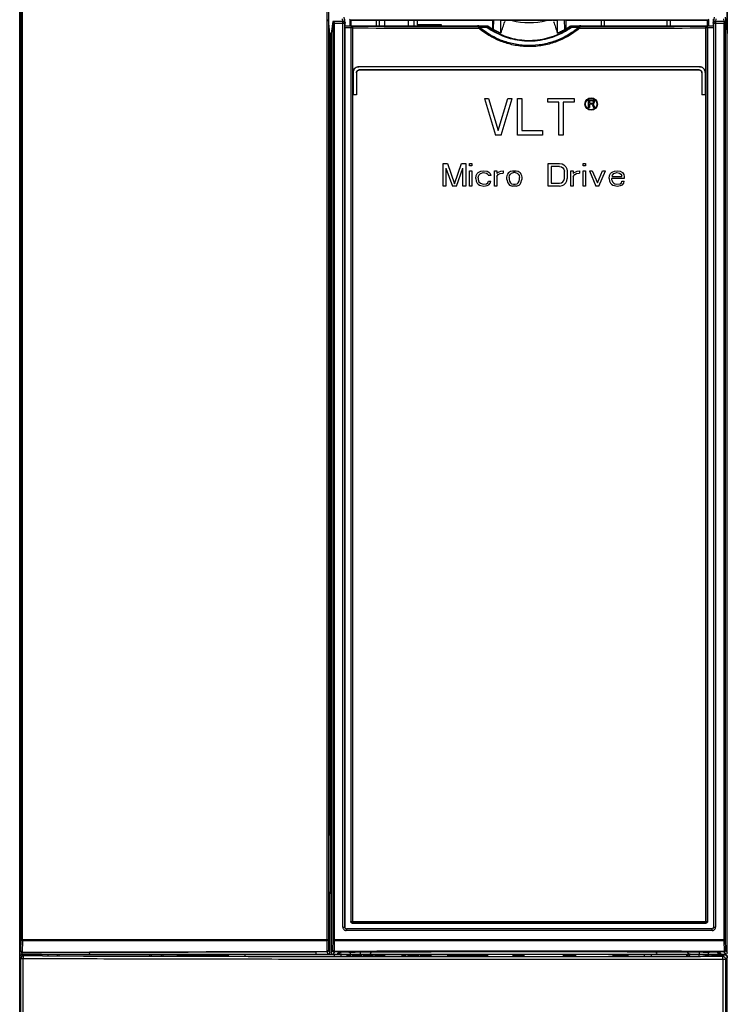
# Model space of a CAD drawing. Units: millimetres. Extents: x 0 to 841, y 0 to 594.
# Drawn here: x 139 to 202, y 87 to 174 of the extents above; entities that cross this region are included whole.
import ezdxf

# ---------------------------------------------------------------- set-up
doc = ezdxf.new("R2010")
doc.units = ezdxf.units.MM
doc.header["$LTSCALE"] = 46.255
doc.layers.get('0').update_dxf_attribs({"linetype": 'CONTINUOUS'})
for name, color, linetype in [('CHAMFERS', 7, 'CONTINUOUS'), ('COSMETICS', 7, 'CONTINUOUS'), ('DATUM_AXIS', 7, 'CONTINUOUS'), ('DRAFTS', 7, 'CONTINUOUS'), ('ROUNDS', 7, 'CONTINUOUS')]:
    doc.layers.add(name, color=color, linetype=linetype)

msp = doc.modelspace()

# ---------------------------------------------------------------- linework, layer by layer
at = {"color": 7, "linetype": 'CONTINUOUS'}
for p, q in [((170.831, 173.886), (170.831, 173.386)), ((171.331, 173.386), (171.331, 173.886)), ((173.431, 173.386), (173.431, 173.886)), ((173.931, 173.386), (173.931, 173.886)), ((181.986, 173.935), (181.929, 173.768)), ((190.706, 173.886), (190.706, 173.386)), ((196.256, 173.386), (196.256, 173.886)), ((166.584, 172.674), (166.481, 172.674)), ((158.981, 91.386), (158.981, 91.204)), ((167.981, 91.386), (167.981, 91.236)), ((168.284, 91.386), (168.284, 91.236)), ((168.458, 91.386), (168.458, 91.236)), ((168.588, 91.386), (168.588, 91.236)), ((168.609, 91.386), (168.609, 91.236)), ((168.653, 91.386), (168.653, 91.236)), ((168.718, 91.386), (168.718, 91.236)), ((168.804, 91.386), (168.804, 91.236)), ((168.891, 91.386), (168.891, 91.236)), ((168.978, 91.386), (168.978, 91.236)), ((169.043, 91.386), (169.043, 91.236)), ((169.086, 91.386), (169.086, 91.236)), ((169.108, 91.386), (169.108, 91.236)), ((169.238, 91.386), (169.238, 91.236)), ((169.411, 91.386), (169.411, 91.236)), ((169.931, 91.386), (169.931, 91.236)), ((170.039, 91.386), (170.039, 91.236)), ((170.126, 91.386), (170.126, 91.236)), ((170.213, 91.386), (170.213, 91.236)), ((170.256, 91.386), (170.256, 91.236)), ((170.278, 91.386), (170.278, 91.236)), ((170.451, 91.386), (170.451, 91.236)), ((170.473, 91.386), (170.473, 91.236)), ((170.516, 91.386), (170.516, 91.236)), ((170.603, 91.386), (170.603, 91.236)), ((170.689, 91.386), (170.689, 91.236)), ((170.798, 91.386), (170.798, 91.236)), ((170.993, 91.386), (170.993, 91.236)), ((171.101, 91.386), (171.101, 91.236)), ((171.188, 91.386), (171.188, 91.236)), ((171.274, 91.386), (171.274, 91.236)), ((171.296, 91.386), (171.296, 91.236)), ((172.831, 91.386), (172.831, 91.236)), ((173.172, 91.386), (173.172, 91.236)), ((173.367, 91.386), (173.367, 91.236)), ((173.952, 91.386), (173.952, 91.236)), ((174.074, 91.386), (174.074, 91.236)), ((174.172, 91.386), (174.172, 91.236)), ((174.245, 91.386), (174.245, 91.236)), ((174.269, 91.386), (174.269, 91.236)), ((174.464, 91.386), (174.464, 91.236)), ((175.049, 91.386), (175.049, 91.236)), ((175.171, 91.386), (175.171, 91.236)), ((175.269, 91.386), (175.269, 91.236)), ((175.342, 91.386), (175.342, 91.236)), ((175.366, 91.386), (175.366, 91.236)), ((175.39, 91.386), (175.39, 91.236)), ((176.856, 91.386), (176.856, 91.236)), ((177.056, 91.386), (177.056, 91.236)), ((177.156, 91.386), (177.156, 91.236)), ((177.356, 91.386), (177.356, 91.236)), ((177.556, 91.386), (177.556, 91.236)), ((177.686, 91.386), (177.686, 91.236)), ((177.708, 91.386), (177.708, 91.236)), ((177.751, 91.386), (177.751, 91.236)), ((177.816, 91.386), (177.816, 91.236)), ((177.903, 91.386), (177.903, 91.236)), ((177.989, 91.386), (177.989, 91.236)), ((178.076, 91.386), (178.076, 91.236)), ((178.141, 91.386), (178.141, 91.236)), ((178.184, 91.386), (178.184, 91.236)), ((178.206, 91.386), (178.206, 91.236)), ((178.336, 91.386), (178.336, 91.236)), ((178.509, 91.386), (178.509, 91.236)), ((179.029, 91.386), (179.029, 91.236)), ((179.138, 91.386), (179.138, 91.236)), ((179.224, 91.386), (179.224, 91.236)), ((179.311, 91.386), (179.311, 91.236)), ((179.354, 91.386), (179.354, 91.236)), ((179.376, 91.386), (179.376, 91.236)), ((179.549, 91.386), (179.549, 91.236)), ((179.571, 91.386), (179.571, 91.236)), ((179.614, 91.386), (179.614, 91.236)), ((179.701, 91.386), (179.701, 91.236)), ((179.788, 91.386), (179.788, 91.236)), ((179.896, 91.386), (179.896, 91.236)), ((180.091, 91.386), (180.091, 91.236)), ((180.199, 91.386), (180.199, 91.236)), ((180.286, 91.386), (180.286, 91.236)), ((180.373, 91.386), (180.373, 91.236)), ((180.394, 91.386), (180.394, 91.236)), ((182.641, 91.386), (182.641, 91.236)), ((182.804, 91.386), (182.804, 91.236)), ((182.831, 91.386), (182.831, 91.236)), ((182.885, 91.386), (182.885, 91.236)), ((182.966, 91.386), (182.966, 91.236)), ((183.074, 91.386), (183.074, 91.236)), ((183.183, 91.386), (183.183, 91.236)), ((183.291, 91.386), (183.291, 91.236)), ((183.372, 91.386), (183.372, 91.236)), ((183.426, 91.386), (183.426, 91.236)), ((183.454, 91.386), (183.454, 91.236)), ((183.616, 91.386), (183.616, 91.236)), ((187.091, 91.386), (187.091, 91.236)), ((187.254, 91.386), (187.254, 91.236)), ((187.633, 91.386), (187.633, 91.236)), ((188.012, 91.386), (188.012, 91.236)), ((188.174, 91.386), (188.174, 91.236)), ((191.481, 91.386), (191.481, 91.236)), ((191.644, 91.386), (191.644, 91.236)), ((191.806, 91.386), (191.806, 91.236)), ((192.023, 91.386), (192.023, 91.236)), ((192.239, 91.386), (192.239, 91.236)), ((192.456, 91.386), (192.456, 91.236)), ((192.619, 91.386), (192.619, 91.236)), ((192.781, 91.386), (192.781, 91.236)), ((197.981, 91.386), (197.981, 91.195)), ((139.081, 56.388), (139.081, 91.086)), ((168.284, 91.236), (167.981, 91.236)), ((168.588, 91.236), (168.458, 91.236)), ((169.086, 91.236), (168.609, 91.236)), ((169.238, 91.236), (169.108, 91.236)), ((170.278, 91.236), (169.411, 91.236)), ((171.296, 91.236), (170.451, 91.236)), ((173.172, 91.236), (172.831, 91.236)), ((174.269, 91.236), (173.367, 91.236)), ((175.39, 91.236), (174.464, 91.236)), ((177.686, 91.236), (176.856, 91.236)), ((178.184, 91.236), (177.708, 91.236)), ((180.394, 91.236), (178.206, 91.236)), ((182.804, 91.236), (182.641, 91.236)), ((183.426, 91.236), (182.831, 91.236)), ((183.616, 91.236), (183.454, 91.236)), ((188.174, 91.236), (187.091, 91.236)), ((192.781, 91.236), (191.481, 91.236)), ((201.581, 56.388), (201.581, 91.086))]:
    msp.add_line(p, q, dxfattribs=at)
at = {"color": 9, "linetype": 'CONTINUOUS'}
for p, q in [((139.428, 91.238), (139.331, 91.336)), ((201.331, 91.336), (201.179, 91.184)), ((139.178, 90.989), (139.081, 91.086)), ((139.178, 78.939), (139.178, 90.989)), ((139.401, 90.989), (139.178, 90.989)), ((139.401, 78.939), (139.401, 90.989)), ((201.19, 90.934), (201.19, 78.939)), ((201.429, 90.934), (201.19, 90.934)), ((201.581, 91.086), (201.429, 90.934)), ((201.429, 90.934), (201.429, 78.939))]:
    msp.add_line(p, q, dxfattribs=at)
at = {"color": 7, "linetype": 'CONTINUOUS'}
for centre, radius, start, end in [((40.53, 221.825), 149.342, 340.81841, 341.22837), ((184.081, 180.019), 6.337, 256.19286, 283.80518), ((330.15, 222.691), 152.005, 198.77523, 199.17801), ((139.331, 91.086), 0.25, 90, 180), ((201.331, 91.086), 0.25, 0, 90)]:
    msp.add_arc(centre, radius, start, end, dxfattribs=at)
at = {"color": 9, "linetype": 'CONTINUOUS'}
for centre, start, end in [((139.428, 90.988), 90.04706, 179.95294), ((201.179, 90.934), 0.04706, 89.95294)]:
    msp.add_arc(centre, 0.25, start, end, dxfattribs=at)
for points, knots in [([(139.401, 90.989), (139.401, 91), (139.401, 91.023), (139.402, 91.057), (139.403, 91.09), (139.405, 91.121), (139.407, 91.149), (139.41, 91.174), (139.413, 91.195), (139.416, 91.213), (139.42, 91.226), (139.423, 91.234), (139.426, 91.238), (139.428, 91.238)], [0, 0, 0, 0, 0.137858, 0.273041, 0.402922, 0.524982, 0.636867, 0.736436, 0.821817, 0.891472, 0.9443, 0.979912, 1, 1, 1, 1]), ([(201.19, 90.934), (199.604, 90.932), (196.432, 90.929), (191.673, 90.926), (186.914, 90.924), (182.154, 90.924), (177.394, 90.926), (172.635, 90.928), (167.878, 90.933), (163.123, 90.938), (158.371, 90.945), (153.622, 90.954), (148.877, 90.964), (144.137, 90.975), (140.979, 90.984), (139.401, 90.989)], [0, 0, 0, 0, 0.07699, 0.154007, 0.231041, 0.308081, 0.385117, 0.462138, 0.539134, 0.616095, 0.69301, 0.769868, 0.846659, 0.923373, 1, 1, 1, 1]), ([(201.179, 91.184), (199.595, 91.182), (196.425, 91.179), (191.669, 91.176), (186.912, 91.174), (182.155, 91.174), (177.398, 91.176), (172.642, 91.178), (167.888, 91.182), (163.136, 91.188), (158.386, 91.195), (153.64, 91.204), (148.899, 91.214), (144.162, 91.225), (141.005, 91.234), (139.428, 91.238)], [0, 0, 0, 0, 0.07699, 0.154007, 0.231041, 0.308081, 0.385117, 0.462138, 0.539134, 0.616095, 0.69301, 0.769868, 0.846659, 0.923373, 1, 1, 1, 1]), ([(201.19, 90.934), (201.19, 90.945), (201.19, 90.969), (201.189, 91.003), (201.189, 91.035), (201.188, 91.066), (201.187, 91.094), (201.186, 91.119), (201.185, 91.14), (201.184, 91.158), (201.183, 91.171), (201.181, 91.179), (201.18, 91.183), (201.179, 91.184)], [0, 0, 0, 0, 0.139655, 0.276567, 0.408046, 0.531508, 0.644531, 0.7449, 0.830651, 0.900118, 0.951977, 0.985315, 1, 1, 1, 1])]:
    msp.add_open_spline(points, degree=3, knots=knots, dxfattribs=at)
at = {"layer": 'CHAMFERS', "color": 7, "linetype": 'CONTINUOUS'}
for p, q in [((139.331, 91.336), (140.481, 91.336)), ((141.099, 91.243), (140.481, 91.336)), ((200.181, 91.336), (199.216, 91.191)), ((200.181, 91.336), (201.331, 91.336))]:
    msp.add_line(p, q, dxfattribs=at)
msp.add_arc((184.07, 15627.671), 15536.487, 269.8415313, 270.0558547, dxfattribs=at)
at = {"layer": 'COSMETICS', "color": 7, "linetype": 'CONTINUOUS'}
for p, q in [((180.131, 166.986), (181.106, 163.736)), ((180.131, 166.986), (180.497, 166.986)), ((180.497, 166.986), (181.35, 164.15)), ((181.35, 164.15), (182.203, 166.986)), ((181.594, 163.736), (182.569, 166.986)), ((182.203, 166.986), (182.569, 166.986)), ((183.056, 163.736), (183.056, 166.986)), ((183.056, 166.986), (183.422, 166.986)), ((183.422, 166.986), (183.422, 164.15)), ((185.737, 166.64), (185.737, 166.986)), ((185.737, 166.986), (188.053, 166.986)), ((188.053, 166.986), (188.053, 166.64)), ((186.712, 166.64), (185.737, 166.64)), ((186.712, 163.736), (186.712, 166.64)), ((187.078, 166.64), (187.078, 163.736)), ((188.053, 166.64), (187.078, 166.64)), ((189.331, 166.186), (189.331, 166.836)), ((189.331, 166.836), (189.656, 166.836)), ((189.412, 166.186), (189.331, 166.186)), ((189.412, 166.766), (189.412, 166.559)), ((189.67, 166.766), (189.412, 166.766)), ((189.412, 166.559), (189.67, 166.559)), ((189.412, 166.476), (189.412, 166.186)), ((189.643, 166.476), (189.412, 166.476)), ((189.643, 166.476), (189.751, 166.186)), ((189.656, 166.836), (189.724, 166.822)), ((189.67, 166.766), (189.71, 166.753)), ((189.67, 166.559), (189.71, 166.573)), ((189.71, 166.753), (189.737, 166.725)), ((189.71, 166.573), (189.737, 166.6)), ((189.724, 166.822), (189.778, 166.78)), ((189.724, 166.504), (189.778, 166.531)), ((189.724, 166.504), (189.846, 166.186)), ((189.737, 166.725), (189.751, 166.683)), ((189.737, 166.6), (189.751, 166.642)), ((189.751, 166.642), (189.751, 166.683)), ((189.846, 166.186), (189.751, 166.186)), ((189.778, 166.78), (189.819, 166.725)), ((189.778, 166.531), (189.819, 166.587)), ((189.819, 166.725), (189.832, 166.683)), ((189.819, 166.587), (189.832, 166.628)), ((189.832, 166.683), (189.832, 166.628)), ((181.594, 163.736), (181.106, 163.736)), ((185.25, 163.736), (183.056, 163.736)), ((183.422, 164.15), (185.25, 164.15)), ((185.25, 164.15), (185.25, 163.736)), ((187.078, 163.736), (186.712, 163.736)), ((176.481, 159.236), (176.481, 161.236)), ((176.481, 161.236), (176.856, 161.236)), ((176.856, 161.236), (177.481, 159.448)), ((177.481, 159.448), (178.106, 161.236)), ((178.106, 161.236), (178.481, 161.236)), ((178.481, 161.236), (178.481, 159.236)), ((178.814, 161.023), (178.814, 161.236)), ((178.814, 161.236), (179.023, 161.236)), ((179.023, 161.023), (178.814, 161.023)), ((179.023, 161.236), (179.023, 161.023)), ((185.773, 159.236), (185.773, 161.236)), ((185.773, 161.236), (186.773, 161.236)), ((186.023, 160.98), (186.023, 159.491)), ((186.773, 160.98), (186.023, 160.98)), ((186.773, 161.236), (186.981, 161.193)), ((186.773, 160.98), (186.939, 160.938)), ((186.939, 160.938), (187.064, 160.853)), ((186.981, 161.193), (187.148, 161.108)), ((187.148, 161.108), (187.314, 160.938)), ((187.314, 160.938), (187.398, 160.767)), ((188.856, 161.023), (188.856, 161.236)), ((188.856, 161.236), (189.064, 161.236)), ((189.064, 161.023), (188.856, 161.023)), ((189.064, 161.236), (189.064, 161.023)), ((176.731, 160.81), (177.314, 159.236)), ((176.731, 160.81), (176.731, 159.236)), ((177.648, 159.236), (178.231, 160.81)), ((178.231, 159.236), (178.231, 160.81)), ((178.814, 159.236), (178.814, 160.597)), ((178.814, 160.597), (179.023, 160.597)), ((179.023, 160.597), (179.023, 159.236)), ((179.356, 159.916), (179.398, 160.172)), ((179.398, 160.172), (179.481, 160.342)), ((179.481, 160.342), (179.564, 160.427)), ((179.564, 160.427), (179.689, 160.512)), ((179.564, 159.959), (179.606, 160.129)), ((179.606, 160.129), (179.648, 160.214)), ((179.648, 160.214), (179.773, 160.342)), ((179.689, 160.512), (179.814, 160.555)), ((179.773, 160.342), (179.856, 160.384)), ((179.814, 160.555), (180.064, 160.597)), ((179.856, 160.384), (180.023, 160.427)), ((180.023, 160.427), (180.314, 160.384)), ((180.064, 160.597), (180.356, 160.555)), ((180.314, 160.384), (180.439, 160.299)), ((180.356, 160.555), (180.523, 160.47)), ((180.439, 160.299), (180.481, 160.172)), ((180.689, 160.172), (180.481, 160.172)), ((180.523, 160.47), (180.648, 160.342)), ((180.648, 160.342), (180.689, 160.172)), ((181.023, 159.236), (181.023, 160.597)), ((181.023, 160.597), (181.231, 160.597)), ((181.231, 160.597), (181.231, 160.342)), ((181.231, 160.342), (181.314, 160.427)), ((181.231, 160.087), (181.356, 160.257)), ((181.231, 160.087), (181.231, 159.236)), ((181.314, 160.427), (181.439, 160.512)), ((181.356, 160.257), (181.523, 160.342)), ((181.439, 160.512), (181.564, 160.555)), ((181.523, 160.342), (181.773, 160.384)), ((181.564, 160.555), (181.773, 160.597)), ((181.773, 160.597), (181.773, 160.384)), ((182.106, 160.001), (182.148, 160.172)), ((182.148, 160.172), (182.189, 160.299)), ((182.189, 160.299), (182.273, 160.427)), ((182.273, 160.427), (182.356, 160.512)), ((182.314, 160.001), (182.356, 160.172)), ((182.356, 160.512), (182.439, 160.555)), ((182.356, 160.172), (182.439, 160.299)), ((182.439, 160.555), (182.606, 160.597)), ((182.439, 160.299), (182.523, 160.384)), ((182.523, 160.384), (182.689, 160.427)), ((182.606, 160.597), (182.939, 160.597)), ((182.856, 160.427), (182.689, 160.427)), ((182.856, 160.427), (183.023, 160.384)), ((182.939, 160.597), (183.106, 160.555)), ((183.023, 160.384), (183.106, 160.299)), ((183.106, 160.555), (183.189, 160.512)), ((183.106, 160.299), (183.189, 160.172)), ((183.189, 160.512), (183.273, 160.427)), ((183.189, 160.172), (183.231, 160.001)), ((183.273, 160.427), (183.356, 160.299)), ((183.356, 160.299), (183.398, 160.172)), ((183.398, 160.172), (183.439, 160.001)), ((187.064, 160.853), (187.148, 160.725)), ((187.148, 160.725), (187.189, 160.555)), ((187.189, 159.916), (187.189, 160.555)), ((187.398, 160.767), (187.439, 160.555)), ((187.439, 160.555), (187.439, 159.916)), ((187.773, 159.236), (187.773, 160.597)), ((187.773, 160.597), (187.981, 160.597)), ((187.981, 160.597), (187.981, 160.342)), ((187.981, 160.342), (188.064, 160.427)), ((187.981, 160.087), (188.106, 160.257)), ((187.981, 160.087), (187.981, 159.236)), ((188.064, 160.427), (188.189, 160.512)), ((188.106, 160.257), (188.273, 160.342)), ((188.189, 160.512), (188.314, 160.555)), ((188.273, 160.342), (188.523, 160.384)), ((188.314, 160.555), (188.523, 160.597)), ((188.523, 160.597), (188.523, 160.384)), ((188.856, 159.236), (188.856, 160.597)), ((188.856, 160.597), (189.064, 160.597)), ((189.064, 160.597), (189.064, 159.236)), ((189.398, 160.597), (189.981, 159.236)), ((189.398, 160.597), (189.648, 160.597)), ((189.648, 160.597), (190.106, 159.533)), ((190.106, 159.533), (190.564, 160.597)), ((190.231, 159.236), (190.814, 160.597)), ((190.564, 160.597), (190.814, 160.597)), ((191.148, 159.916), (191.189, 160.172)), ((191.189, 160.172), (191.273, 160.342)), ((191.273, 160.342), (191.356, 160.427)), ((191.356, 160.427), (191.481, 160.512)), ((191.398, 160.129), (191.439, 160.214)), ((191.398, 160.129), (191.398, 160.087)), ((191.398, 160.087), (192.273, 160.087)), ((191.439, 160.214), (191.564, 160.342)), ((191.481, 160.512), (191.606, 160.555)), ((191.564, 160.342), (191.648, 160.384)), ((191.606, 160.555), (191.856, 160.597)), ((191.648, 160.384), (191.814, 160.427)), ((191.814, 160.427), (192.064, 160.384)), ((191.856, 160.597), (192.106, 160.555)), ((192.064, 160.384), (192.189, 160.299)), ((192.106, 160.555), (192.314, 160.427)), ((192.189, 160.299), (192.273, 160.172)), ((192.273, 160.087), (192.273, 160.172)), ((192.314, 160.427), (192.439, 160.257)), ((192.439, 160.257), (192.481, 160.087)), ((192.481, 160.087), (192.481, 159.916)), ((176.731, 159.236), (176.481, 159.236)), ((177.648, 159.236), (177.314, 159.236)), ((178.481, 159.236), (178.231, 159.236)), ((179.023, 159.236), (178.814, 159.236)), ((179.356, 159.916), (179.398, 159.661)), ((179.398, 159.661), (179.481, 159.491)), ((179.481, 159.491), (179.564, 159.406)), ((179.564, 159.959), (179.564, 159.831)), ((179.564, 159.831), (179.648, 159.619)), ((179.564, 159.406), (179.689, 159.321)), ((179.648, 159.619), (179.773, 159.491)), ((179.689, 159.321), (179.814, 159.278)), ((179.773, 159.491), (180.023, 159.406)), ((179.814, 159.278), (180.064, 159.236)), ((180.023, 159.406), (180.314, 159.448)), ((180.064, 159.236), (180.356, 159.278)), ((180.314, 159.448), (180.439, 159.533)), ((180.356, 159.278), (180.523, 159.363)), ((180.439, 159.533), (180.481, 159.661)), ((180.481, 159.661), (180.689, 159.661)), ((180.523, 159.363), (180.648, 159.491)), ((180.648, 159.491), (180.689, 159.661)), ((181.231, 159.236), (181.023, 159.236)), ((182.106, 159.831), (182.106, 160.001)), ((182.106, 159.831), (182.189, 159.533)), ((182.189, 159.533), (182.273, 159.406)), ((182.273, 159.406), (182.356, 159.321)), ((182.314, 160.001), (182.314, 159.831)), ((182.314, 159.831), (182.356, 159.661)), ((182.356, 159.661), (182.439, 159.533)), ((182.356, 159.321), (182.439, 159.278)), ((182.439, 159.533), (182.523, 159.448)), ((182.439, 159.278), (182.606, 159.236)), ((182.523, 159.448), (182.689, 159.406)), ((182.939, 159.236), (182.606, 159.236)), ((182.689, 159.406), (182.856, 159.406)), ((182.856, 159.406), (183.023, 159.448)), ((182.939, 159.236), (183.106, 159.278)), ((183.023, 159.448), (183.106, 159.533)), ((183.106, 159.533), (183.189, 159.661)), ((183.106, 159.278), (183.189, 159.321)), ((183.189, 159.661), (183.231, 159.831)), ((183.189, 159.321), (183.273, 159.406)), ((183.231, 159.831), (183.231, 160.001)), ((183.273, 159.406), (183.356, 159.533)), ((183.356, 159.533), (183.439, 159.831)), ((183.439, 160.001), (183.439, 159.831)), ((186.773, 159.236), (185.773, 159.236)), ((186.023, 159.491), (186.773, 159.491)), ((186.773, 159.491), (186.939, 159.533)), ((186.773, 159.236), (186.981, 159.278)), ((186.939, 159.533), (187.064, 159.619)), ((186.981, 159.278), (187.148, 159.363)), ((187.064, 159.619), (187.148, 159.746)), ((187.148, 159.746), (187.189, 159.916)), ((187.148, 159.363), (187.314, 159.533)), ((187.314, 159.533), (187.398, 159.704)), ((187.398, 159.704), (187.439, 159.916)), ((187.981, 159.236), (187.773, 159.236)), ((189.064, 159.236), (188.856, 159.236)), ((190.231, 159.236), (189.981, 159.236)), ((191.148, 159.916), (191.189, 159.661)), ((191.189, 159.661), (191.273, 159.491)), ((191.273, 159.491), (191.356, 159.406)), ((191.356, 159.916), (191.356, 159.831)), ((192.481, 159.916), (191.356, 159.916)), ((191.356, 159.831), (191.398, 159.704)), ((191.356, 159.406), (191.481, 159.321)), ((191.398, 159.704), (191.439, 159.619)), ((191.439, 159.619), (191.564, 159.491)), ((191.481, 159.321), (191.606, 159.278)), ((191.564, 159.491), (191.648, 159.448)), ((191.606, 159.278), (191.856, 159.236)), ((191.648, 159.448), (191.814, 159.406)), ((191.814, 159.406), (192.106, 159.448)), ((191.856, 159.236), (192.148, 159.278)), ((192.106, 159.448), (192.231, 159.533)), ((192.148, 159.278), (192.314, 159.363)), ((192.231, 159.533), (192.273, 159.661)), ((192.273, 159.661), (192.481, 159.661)), ((192.314, 159.363), (192.439, 159.491)), ((192.439, 159.491), (192.481, 159.661))]:
    msp.add_line(p, q, dxfattribs=at)
for radius in [0.55, 0.5]:
    msp.add_circle((189.556, 166.486), radius, dxfattribs=at)
at = {"layer": 'DATUM_AXIS', "color": 7, "linetype": 'CONTINUOUS'}
for p, q in [((152.981, 91.386), (152.981, 91.236)), ((157.481, 91.386), (157.481, 91.236)), ((157.481, 91.236), (152.981, 91.236))]:
    msp.add_line(p, q, dxfattribs=at)
at = {"layer": 'DRAFTS', "color": 7, "linetype": 'CONTINUOUS'}
for p, q in [((166.744, 173.786), (166.584, 172.707)), ((168.244, 173.936), (168.244, 173.386)), ((168.281, 173.936), (168.331, 173.886)), ((168.331, 173.886), (168.331, 173.386)), ((168.331, 173.886), (180.831, 173.886)), ((170.581, 173.886), (170.581, 173.386)), ((174.181, 173.886), (174.181, 173.486)), ((176.331, 173.486), (174.181, 173.486)), ((176.316, 173.471), (174.181, 173.471)), ((176.331, 173.486), (176.316, 173.471)), ((176.316, 173.386), (176.316, 173.471)), ((176.331, 173.386), (176.331, 173.486)), ((180.831, 173.886), (180.881, 173.936)), ((180.831, 173.886), (180.831, 173.143)), ((180.93, 173.085), (180.951, 173.936)), ((181.581, 172.757), (181.581, 173.936)), ((181.581, 173.886), (181.968, 173.886)), ((182.017, 173.886), (186.146, 173.886)), ((186.194, 173.886), (186.581, 173.886)), ((186.581, 172.757), (186.581, 173.936)), ((187.232, 173.085), (187.211, 173.936)), ((187.331, 173.886), (187.281, 173.936)), ((187.331, 173.886), (187.331, 173.143)), ((187.331, 173.886), (199.831, 173.886)), ((190.431, 173.886), (190.431, 173.386)), ((196.531, 173.886), (196.531, 173.386)), ((199.881, 173.936), (199.831, 173.886)), ((199.831, 173.386), (199.831, 173.886)), ((199.918, 173.936), (199.918, 173.386)), ((201.418, 173.786), (201.578, 172.707)), ((166.481, 172.674), (166.481, 101.886)), ((168.531, 167.286), (168.542, 167.296)), ((168.831, 167.286), (168.531, 167.286)), ((168.821, 167.296), (168.542, 167.296)), ((168.831, 167.286), (168.821, 167.296)), ((199.331, 167.286), (199.342, 167.296)), ((199.631, 167.286), (199.331, 167.286)), ((199.62, 167.296), (199.342, 167.296)), ((199.631, 167.286), (199.62, 167.296)), ((166.526, 96.981), (166.528, 101.886)), ((166.481, 96.754), (166.526, 96.981)), ((166.581, 96.754), (166.481, 96.754)), ((166.581, 96.981), (166.526, 96.981)), ((139.331, 91.386), (165.231, 91.386)), ((141.581, 91.386), (141.581, 91.242)), ((145.234, 91.532), (145.231, 91.386)), ((165.228, 91.581), (165.231, 91.386)), ((199.081, 91.191), (199.081, 91.386))]:
    msp.add_line(p, q, dxfattribs=at)
for points, knots in [([(166.584, 172.707), (166.583, 172.698), (166.583, 172.671), (166.581, 172.622), (166.581, 172.582), (166.581, 172.56)], [0, 0, 0, 0, 0.185831, 0.544558, 1, 1, 1, 1]), ([(201.581, 172.56), (201.581, 172.582), (201.581, 172.622), (201.58, 172.671), (201.579, 172.698), (201.578, 172.707)], [0, 0, 0, 0, 0.455442, 0.814169, 1, 1, 1, 1]), ([(165.228, 91.581), (163.004, 91.578), (158.558, 91.569), (151.893, 91.553), (147.453, 91.539), (145.234, 91.532)], [0, 0, 0, 0, 0.333704, 0.667066, 1, 1, 1, 1])]:
    msp.add_open_spline(points, degree=3, knots=knots, dxfattribs=at)
at = {"layer": 'ROUNDS', "color": 7, "linetype": 'CONTINUOUS'}
for p, q in [((139.081, 91.533), (139.081, 228.988)), ((139.082, 216.238), (139.082, 91.534)), ((201.58, 216.238), (201.58, 172.915)), ((201.581, 91.535), (201.581, 216.238)), ((166.481, 172.674), (166.354, 173.96)), ((167.787, 173.739), (167.787, 173.973)), ((200.375, 173.739), (200.375, 173.973)), ((166.744, 173.786), (166.76, 173.765)), ((167.682, 173.786), (166.744, 173.786)), ((166.76, 173.763), (166.76, 173.765)), ((167.799, 173.219), (167.799, 93.786)), ((167.831, 173.386), (167.807, 173.369)), ((167.831, 173.386), (167.831, 173.636)), ((167.831, 173.386), (179.511, 173.386)), ((168.206, 173.936), (199.957, 173.936)), ((168.331, 173.212), (168.331, 94.284)), ((180.384, 173.359), (179.763, 173.36)), ((180.443, 173.359), (180.384, 173.359)), ((188.399, 173.36), (187.719, 173.359)), ((188.651, 173.386), (200.331, 173.386)), ((199.831, 173.212), (199.831, 94.284)), ((200.331, 173.636), (200.331, 173.386)), ((200.331, 173.386), (200.355, 173.369)), ((200.363, 173.219), (200.363, 93.786)), ((201.418, 173.786), (200.48, 173.786)), ((201.418, 173.786), (201.402, 173.765)), ((201.402, 173.763), (201.402, 173.765)), ((166.581, 172.56), (166.581, 91.535)), ((199.132, 169.786), (169.03, 169.786)), ((199.121, 169.775), (169.041, 169.775)), ((168.531, 169.289), (168.531, 167.286)), ((168.542, 169.279), (168.542, 167.296)), ((168.821, 169.245), (168.821, 167.296)), ((168.831, 169.234), (168.831, 167.286)), ((199.092, 169.496), (169.07, 169.496)), ((199.081, 169.486), (169.081, 169.486)), ((199.331, 169.234), (199.331, 167.286)), ((199.342, 169.245), (199.342, 167.296)), ((199.62, 169.279), (199.62, 167.296)), ((199.631, 169.289), (199.631, 167.286)), ((166.581, 101.886), (166.481, 101.886)), ((166.481, 91.533), (166.481, 96.754)), ((199.681, 94.136), (168.481, 94.136)), ((200.213, 93.636), (167.949, 93.636)), ((139.081, 91.086), (139.081, 91.466)), ((139.229, 91.386), (139.331, 91.386)), ((140.581, 91.386), (140.58, 91.321)), ((142.573, 91.239), (142.581, 91.386)), ((150.584, 91.219), (150.581, 91.386)), ((151.731, 91.386), (151.728, 91.217)), ((165.231, 91.386), (166.325, 91.386)), ((166.334, 91.386), (201.431, 91.386)), ((166.888, 91.193), (166.881, 91.386)), ((167.164, 91.386), (167.256, 91.571)), ((168.161, 91.582), (167.476, 91.579)), ((194.874, 91.187), (194.881, 91.386)), ((198.081, 91.386), (198.091, 91.19)), ((200.686, 91.579), (200.001, 91.582)), ((200.081, 91.386), (200.082, 91.321)), ((200.906, 91.571), (200.999, 91.386)), ((201.581, 91.268), (201.581, 91.086))]:
    msp.add_line(p, q, dxfattribs=at)
at = {"layer": 'ROUNDS', "color": 9, "linetype": 'CONTINUOUS'}
for p, q in [((139.211, 92.697), (139.211, 216.238)), ((139.342, 92.697), (139.342, 216.238)), ((166.196, 216.168), (166.196, 92.697)), ((166.35, 216.168), (166.35, 92.697)), ((167.575, 174.013), (167.597, 173.786)), ((167.722, 174.158), (167.762, 173.758)), ((168.264, 173.994), (168.206, 173.936)), ((199.957, 173.936), (199.898, 173.994)), ((200.4, 173.761), (200.44, 174.158)), ((200.565, 173.786), (200.587, 174.013)), ((201.249, 174.008), (201.282, 173.786)), ((201.397, 174.153), (201.58, 172.915)), ((166.76, 173.765), (167.645, 173.761)), ((166.76, 92.698), (166.76, 173.763)), ((166.892, 92.698), (166.892, 173.614)), ((166.892, 173.614), (167.627, 173.611)), ((167.627, 93.781), (167.627, 173.611)), ((167.794, 173.611), (167.627, 173.611)), ((167.681, 173.786), (167.645, 173.761)), ((167.831, 173.636), (167.794, 173.611)), ((167.794, 93.781), (167.794, 173.611)), ((168.331, 173.217), (167.799, 173.219)), ((168.474, 173.367), (167.807, 173.369)), ((168.331, 173.212), (168.338, 173.208)), ((168.338, 173.208), (168.338, 94.291)), ((168.471, 173.208), (168.338, 173.208)), ((168.471, 173.208), (168.471, 94.291)), ((168.474, 173.367), (168.487, 173.358)), ((199.688, 173.367), (199.675, 173.358)), ((200.355, 173.369), (199.688, 173.367)), ((199.691, 94.291), (199.691, 173.208)), ((199.824, 173.208), (199.691, 173.208)), ((199.831, 173.212), (199.824, 173.208)), ((199.824, 94.291), (199.824, 173.208)), ((200.363, 173.219), (199.831, 173.217)), ((200.368, 173.611), (200.331, 173.636)), ((200.368, 173.611), (200.368, 93.781)), ((200.535, 173.611), (200.368, 173.611)), ((200.518, 173.761), (200.481, 173.786)), ((200.518, 173.761), (201.402, 173.765)), ((200.535, 173.611), (201.27, 173.614)), ((200.535, 173.611), (200.535, 93.781)), ((201.27, 173.614), (201.27, 92.698)), ((201.402, 173.763), (201.402, 92.698)), ((169.041, 169.775), (169.03, 169.786)), ((199.121, 169.775), (199.132, 169.786)), ((168.542, 169.279), (168.531, 169.289)), ((168.831, 169.234), (168.821, 169.245)), ((169.081, 169.486), (169.07, 169.496)), ((199.081, 169.486), (199.092, 169.496)), ((199.331, 169.234), (199.342, 169.245)), ((199.62, 169.279), (199.631, 169.289)), ((168.331, 94.284), (168.338, 94.291)), ((168.338, 94.291), (199.824, 94.291)), ((168.481, 94.136), (168.487, 94.141)), ((168.487, 94.141), (199.676, 94.141)), ((199.681, 94.136), (199.676, 94.141)), ((199.831, 94.284), (199.824, 94.291)), ((167.627, 93.781), (167.794, 93.781)), ((167.794, 93.781), (167.799, 93.786)), ((200.235, 93.48), (167.927, 93.48)), ((167.943, 93.63), (167.949, 93.636)), ((200.219, 93.63), (167.943, 93.63)), ((200.219, 93.63), (200.213, 93.636)), ((200.368, 93.781), (200.363, 93.786)), ((200.368, 93.781), (200.535, 93.781)), ((139.184, 91.67), (139.211, 92.697)), ((139.211, 92.697), (166.35, 92.697)), ((139.32, 91.566), (139.347, 92.592)), ((139.347, 92.592), (166.198, 92.592)), ((166.198, 92.592), (166.214, 91.64)), ((166.35, 92.697), (166.367, 91.745)), ((166.735, 91.741), (166.76, 92.698)), ((166.76, 92.698), (201.402, 92.698)), ((166.872, 91.635), (166.897, 92.591)), ((166.897, 92.591), (201.265, 92.591)), ((201.265, 92.591), (201.29, 91.635)), ((201.402, 92.698), (201.427, 91.741)), ((139.082, 91.534), (139.184, 91.67)), ((139.229, 91.386), (139.331, 91.523)), ((139.229, 91.313), (139.229, 91.386)), ((139.32, 91.566), (145.233, 91.588)), ((140.436, 91.386), (140.435, 91.336)), ((142.431, 91.239), (142.439, 91.386)), ((150.731, 91.219), (150.729, 91.386)), ((151.584, 91.386), (151.581, 91.217)), ((165.228, 91.639), (166.214, 91.64)), ((166.219, 91.597), (166.325, 91.386)), ((166.367, 91.745), (166.472, 91.533)), ((166.472, 91.533), (166.481, 91.533)), ((166.735, 91.741), (166.581, 91.535)), ((166.885, 91.591), (166.731, 91.386)), ((168.714, 91.643), (166.872, 91.635)), ((167.487, 91.192), (167.481, 91.386)), ((168.284, 91.581), (168.284, 91.386)), ((169.139, 91.568), (169.139, 91.386)), ((194.274, 91.187), (194.281, 91.386)), ((198.223, 91.386), (198.233, 91.19)), ((199.084, 91.568), (199.084, 91.386)), ((201.29, 91.635), (199.448, 91.643)), ((199.879, 91.581), (199.879, 91.386)), ((200.226, 91.386), (200.227, 91.336)), ((201.277, 91.591), (201.431, 91.386)), ((201.427, 91.741), (201.581, 91.535)), ((201.434, 91.386), (201.434, 91.313))]:
    msp.add_line(p, q, dxfattribs=at)
for centre, radius, start, end in [((167.644, 173.611), 0.15, 0.10094, 89.85352), ((168.488, 173.208), 0.15, 90.14648, 179.89906), ((184.034, 4154.695), 3981.517, 269.776042, 269.93667), ((184.029, 4144.534), 3971.206, 269.775766, 269.936599), ((185.501, -150.421), 323.804, 90.92048, 91.03798), ((182.942, 152.441), 21.066, 96.81442, 97.20894), ((183.009, 155.208), 18.292, 98.02434, 98.24995), ((182.99, 155.329), 18.17, 97.77961, 98.01898), ((185.246, 155.866), 17.628, 81.95325, 82.22408), ((185.125, 155.017), 18.486, 81.75011, 81.95029), ((185.222, 152.462), 21.046, 82.79078, 83.18568), ((182.664, -150.274), 323.657, 88.962, 89.07956), ((184.133, 4144.532), 3971.204, 270.063401, 270.224234), ((184.129, 4154.38), 3981.203, 270.063332, 270.223962), ((199.674, 173.208), 0.15, 0.10049, 89.85279), ((200.518, 173.611), 0.15, 90.14648, 179.89906), ((168.488, 94.291), 0.15, 180.18406, 269.47877), ((139.331, 91.67), 0.148, 180.06986, 269.94607), ((183.919, -11109.44), 11201.051, 90.0905394, 90.2280767), ((166.219, 91.745), 0.148, 270.02762, 359.94506), ((184.082, -3737.169), 3828.799, 89.742679, 90.257339), ((167.532, 91.634), 0.248, 209.91501, 224.79307), ((167.534, 91.632), 0.247, 260.09622, 269.94421), ((184.081, -3744.853), 3836.526, 89.770512, 90.229497), ((200.628, 91.633), 0.248, 270.07377, 281.64836), ((200.63, 91.634), 0.248, 315.20693, 330.08499)]:
    msp.add_arc(centre, radius, start, end, dxfattribs=at)
at = {"layer": 'ROUNDS', "color": 7, "linetype": 'CONTINUOUS'}
for centre, radius, start, end in [((166.325, 91.533), 0.148, 270.04271, 359.98384), ((166.334, 91.533), 0.148, 269.99545, 359.99545), ((166.731, 91.535), 0.15, 179.98217, 270.00149), ((167.494, 91.637), 0.254, 195.47886, 206.66648), ((167.488, 91.634), 0.248, 206.7062, 240.13673), ((184.081, -3847.933), 3939.53, 89.776512, 90.223488), ((169.89, 91.636), 0.25, 270, 344.4921), ((195.522, 91.636), 0.25, 194.02976, 270), ((200.68, 91.637), 0.251, 270.04086, 306.4793), ((200.681, 91.635), 0.249, 306.52546, 330.07925), ((200.679, 91.636), 0.252, 330.20588, 342.20543), ((201.277, 91.739), 0.148, 270.10321, 279.43756), ((201.431, 91.535), 0.15, 269.99852, 0.01782), ((201.434, 91.533), 0.147, 295.90123, 334.21383)]:
    msp.add_arc(centre, radius, start, end, dxfattribs=at)
for points, knots in [([(166.76, 173.763), (166.763, 173.75), (166.794, 173.722), (166.834, 173.672), (166.872, 173.634), (166.892, 173.614)], [0, 0, 0, 0, 0.206769, 0.575528, 1, 1, 1, 1]), ([(167.681, 173.786), (167.702, 173.786), (167.743, 173.777), (167.794, 173.74), (167.824, 173.69), (167.831, 173.653), (167.831, 173.636)], [0, 0, 0, 0, 0.264033, 0.529647, 0.782132, 1, 1, 1, 1]), ([(167.799, 173.219), (167.799, 173.238), (167.798, 173.274), (167.805, 173.319), (167.794, 173.361), (167.807, 173.369)], [0, 0, 0, 0, 0.370691, 0.691955, 1, 1, 1, 1]), ([(168.474, 173.367), (168.452, 173.366), (168.405, 173.353), (168.348, 173.298), (168.331, 173.242), (168.331, 173.212)], [0, 0, 0, 0, 0.285487, 0.611768, 1, 1, 1, 1]), ([(179.763, 173.36), (179.753, 173.362), (179.734, 173.365), (179.706, 173.37), (179.678, 173.374), (179.649, 173.378), (179.623, 173.381), (179.602, 173.382), (179.584, 173.383), (179.564, 173.384), (179.539, 173.385), (179.521, 173.386), (179.511, 173.386)], [0, 0, 0, 0, 0.115687, 0.227507, 0.338434, 0.454765, 0.575685, 0.639287, 0.707774, 0.785371, 0.881021, 1, 1, 1, 1]), ([(180.443, 173.359), (180.458, 173.359), (180.49, 173.354), (180.518, 173.341), (180.531, 173.332)], [0, 0, 0, 0, 0.501641, 1, 1, 1, 1]), ([(180.531, 173.332), (180.642, 173.257), (180.868, 173.115), (181.218, 172.923), (181.459, 172.81), (181.581, 172.757)], [0, 0, 0, 0, 0.334812, 0.668133, 1, 1, 1, 1]), ([(186.581, 172.757), (186.703, 172.81), (186.944, 172.923), (187.294, 173.115), (187.52, 173.257), (187.631, 173.332)], [0, 0, 0, 0, 0.331867, 0.665188, 1, 1, 1, 1]), ([(187.631, 173.332), (187.644, 173.341), (187.673, 173.354), (187.704, 173.359), (187.719, 173.359)], [0, 0, 0, 0, 0.498359, 1, 1, 1, 1]), ([(188.651, 173.386), (188.642, 173.386), (188.623, 173.385), (188.598, 173.384), (188.577, 173.383), (188.558, 173.382), (188.54, 173.381), (188.52, 173.379), (188.497, 173.376), (188.469, 173.372), (188.437, 173.367), (188.413, 173.363), (188.399, 173.36)], [0, 0, 0, 0, 0.116058, 0.213711, 0.297476, 0.37167, 0.439231, 0.501083, 0.613226, 0.719917, 0.828061, 1, 1, 1, 1]), ([(199.688, 173.367), (199.71, 173.366), (199.757, 173.353), (199.815, 173.298), (199.831, 173.242), (199.831, 173.212)], [0, 0, 0, 0, 0.285487, 0.611768, 1, 1, 1, 1]), ([(200.331, 173.636), (200.331, 173.646), (200.333, 173.668), (200.345, 173.701), (200.366, 173.734), (200.397, 173.762), (200.437, 173.781), (200.466, 173.786), (200.481, 173.786)], [0, 0, 0, 0, 0.132444, 0.280602, 0.446139, 0.626247, 0.812928, 1, 1, 1, 1]), ([(200.355, 173.369), (200.368, 173.361), (200.357, 173.319), (200.364, 173.274), (200.363, 173.238), (200.363, 173.219)], [0, 0, 0, 0, 0.308045, 0.629309, 1, 1, 1, 1]), ([(201.402, 173.763), (201.399, 173.75), (201.368, 173.722), (201.328, 173.672), (201.29, 173.634), (201.27, 173.614)], [0, 0, 0, 0, 0.206769, 0.575528, 1, 1, 1, 1]), ([(201.58, 172.915), (201.58, 172.889), (201.573, 172.861), (201.56, 172.838), (201.559, 172.837)], [0, 0, 0, 0, 0.962914, 1, 1, 1, 1]), ([(168.531, 169.289), (168.531, 169.341), (168.547, 169.445), (168.619, 169.585), (168.731, 169.697), (168.873, 169.769), (168.978, 169.786), (169.03, 169.786)], [0, 0, 0, 0, 0.199103, 0.398283, 0.597329, 0.798341, 1, 1, 1, 1]), ([(169.041, 169.775), (168.988, 169.775), (168.881, 169.758), (168.739, 169.685), (168.628, 169.572), (168.558, 169.433), (168.542, 169.33), (168.542, 169.279)], [0, 0, 0, 0, 0.204221, 0.407849, 0.606813, 0.802874, 1, 1, 1, 1]), ([(199.62, 169.279), (199.62, 169.33), (199.604, 169.435), (199.532, 169.575), (199.42, 169.687), (199.279, 169.759), (199.174, 169.775), (199.121, 169.775)], [0, 0, 0, 0, 0.198985, 0.398681, 0.597769, 0.798237, 1, 1, 1, 1]), ([(199.132, 169.786), (199.185, 169.786), (199.291, 169.769), (199.434, 169.695), (199.545, 169.583), (199.615, 169.443), (199.631, 169.34), (199.631, 169.289)], [0, 0, 0, 0, 0.204473, 0.407621, 0.606534, 0.803211, 1, 1, 1, 1]), ([(168.821, 169.245), (168.821, 169.278), (168.834, 169.344), (168.889, 169.427), (168.972, 169.483), (169.038, 169.496), (169.07, 169.496)], [0, 0, 0, 0, 0.249916, 0.50213, 0.752684, 1, 1, 1, 1]), ([(169.081, 169.486), (169.049, 169.486), (168.983, 169.473), (168.9, 169.417), (168.844, 169.333), (168.831, 169.267), (168.831, 169.234)], [0, 0, 0, 0, 0.247315, 0.49787, 0.750084, 1, 1, 1, 1]), ([(199.331, 169.234), (199.331, 169.267), (199.318, 169.333), (199.263, 169.416), (199.18, 169.472), (199.114, 169.486), (199.081, 169.486)], [0, 0, 0, 0, 0.248598, 0.4997, 0.75137, 1, 1, 1, 1]), ([(199.092, 169.496), (199.124, 169.496), (199.19, 169.483), (199.273, 169.427), (199.329, 169.343), (199.342, 169.277), (199.342, 169.245)], [0, 0, 0, 0, 0.24863, 0.5003, 0.751402, 1, 1, 1, 1]), ([(168.481, 94.136), (168.461, 94.136), (168.422, 94.143), (168.372, 94.177), (168.339, 94.226), (168.331, 94.265), (168.331, 94.284)], [0, 0, 0, 0, 0.25121, 0.503562, 0.753378, 1, 1, 1, 1]), ([(199.831, 94.284), (199.831, 94.265), (199.823, 94.226), (199.79, 94.176), (199.74, 94.143), (199.701, 94.136), (199.681, 94.136)], [0, 0, 0, 0, 0.247853, 0.499158, 0.750197, 1, 1, 1, 1]), ([(167.799, 93.786), (167.799, 93.767), (167.807, 93.727), (167.84, 93.677), (167.89, 93.643), (167.93, 93.636), (167.949, 93.636)], [0, 0, 0, 0, 0.249621, 0.502251, 0.752934, 1, 1, 1, 1]), ([(200.213, 93.636), (200.233, 93.636), (200.272, 93.643), (200.322, 93.677), (200.355, 93.727), (200.363, 93.767), (200.363, 93.786)], [0, 0, 0, 0, 0.248318, 0.500385, 0.751629, 1, 1, 1, 1]), ([(139.155, 91.406), (139.133, 91.419), (139.095, 91.456), (139.082, 91.508), (139.082, 91.534)], [0, 0, 0, 0, 0.500115, 1, 1, 1, 1]), ([(166.81, 91.611), (166.787, 91.624), (166.749, 91.662), (166.735, 91.715), (166.735, 91.741)], [0, 0, 0, 0, 0.50008, 1, 1, 1, 1]), ([(167.256, 91.571), (167.259, 91.576), (167.287, 91.571), (167.326, 91.579), (167.397, 91.578), (167.448, 91.579), (167.476, 91.579)], [0, 0, 0, 0, 0.080224, 0.293645, 0.613752, 1, 1, 1, 1]), ([(168.161, 91.582), (168.194, 91.582), (168.255, 91.582), (168.338, 91.581), (168.397, 91.578), (168.429, 91.577), (168.438, 91.575)], [0, 0, 0, 0, 0.350813, 0.664012, 0.891917, 1, 1, 1, 1]), ([(168.438, 91.575), (168.448, 91.572), (168.479, 91.571), (168.539, 91.568), (168.621, 91.567), (168.682, 91.567), (168.715, 91.567)], [0, 0, 0, 0, 0.108037, 0.335799, 0.648938, 1, 1, 1, 1]), ([(198.313, 91.386), (198.27, 91.386), (198.182, 91.409), (198.103, 91.488), (198.078, 91.548), (198.073, 91.569)], [0, 0, 0, 0, 0.403204, 0.806357, 1, 1, 1, 1]), ([(199.448, 91.567), (199.48, 91.567), (199.541, 91.567), (199.623, 91.568), (199.683, 91.571), (199.714, 91.572), (199.724, 91.575)], [0, 0, 0, 0, 0.351062, 0.664201, 0.891963, 1, 1, 1, 1]), ([(199.724, 91.575), (199.733, 91.577), (199.765, 91.578), (199.824, 91.581), (199.907, 91.582), (199.968, 91.582), (200.001, 91.582)], [0, 0, 0, 0, 0.108083, 0.335988, 0.649187, 1, 1, 1, 1]), ([(200.686, 91.579), (200.714, 91.579), (200.765, 91.578), (200.836, 91.579), (200.875, 91.571), (200.903, 91.576), (200.906, 91.571)], [0, 0, 0, 0, 0.386248, 0.706355, 0.919775, 1, 1, 1, 1]), ([(201.427, 91.741), (201.427, 91.715), (201.413, 91.662), (201.362, 91.611), (201.319, 91.596), (201.301, 91.593)], [0, 0, 0, 0, 0.369004, 0.741946, 1, 1, 1, 1])]:
    msp.add_open_spline(points, degree=3, knots=knots, dxfattribs=at)
at = {"layer": 'ROUNDS', "color": 9, "linetype": 'CONTINUOUS'}
for points, knots in [([(167.627, 173.611), (167.625, 173.636), (167.629, 173.68), (167.634, 173.727), (167.638, 173.757), (167.645, 173.761)], [0, 0, 0, 0, 0.483858, 0.845862, 1, 1, 1, 1]), ([(168.487, 173.358), (168.48, 173.356), (168.48, 173.32), (168.47, 173.278), (168.473, 173.232), (168.471, 173.208)], [0, 0, 0, 0, 0.153261, 0.515511, 1, 1, 1, 1]), ([(179.63, 173.18), (179.627, 173.204), (179.636, 173.248), (179.624, 173.295), (179.64, 173.325), (179.635, 173.33)], [0, 0, 0, 0, 0.489706, 0.853999, 1, 1, 1, 1]), ([(179.693, 173.255), (179.687, 173.247), (179.673, 173.232), (179.652, 173.206), (179.637, 173.189), (179.63, 173.18)], [0, 0, 0, 0, 0.302711, 0.642313, 1, 1, 1, 1]), ([(188.53, 173.18), (188.207, 172.912), (187.528, 172.439), (186.42, 171.932), (185.255, 171.623), (184.052, 171.521), (182.857, 171.633), (181.711, 171.945), (180.622, 172.447), (179.953, 172.914), (179.633, 173.18)], [0, 0, 0, 0, 0.130418, 0.255762, 0.376763, 0.50333, 0.629043, 0.747801, 0.870762, 1, 1, 1, 1]), ([(179.635, 173.33), (179.643, 173.329), (179.662, 173.32), (179.681, 173.292), (179.69, 173.268), (179.693, 173.255)], [0, 0, 0, 0, 0.250833, 0.580982, 1, 1, 1, 1]), ([(179.693, 173.255), (179.804, 173.258), (180.024, 173.263), (180.243, 173.268), (180.352, 173.27)], [0, 0, 0, 0, 0.505871, 1, 1, 1, 1]), ([(188.469, 173.255), (188.15, 172.989), (187.479, 172.523), (186.386, 172.021), (185.238, 171.716), (184.052, 171.615), (182.874, 171.726), (181.745, 172.033), (180.671, 172.531), (180.01, 172.991), (179.693, 173.255)], [0, 0, 0, 0, 0.130757, 0.255965, 0.376847, 0.503289, 0.628883, 0.747527, 0.870344, 1, 1, 1, 1]), ([(180.299, 173.341), (180.309, 173.341), (180.329, 173.339), (180.359, 173.328), (180.376, 173.318), (180.384, 173.311)], [0, 0, 0, 0, 0.331427, 0.664533, 1, 1, 1, 1]), ([(180.351, 173.27), (180.347, 173.283), (180.34, 173.305), (180.323, 173.331), (180.306, 173.341), (180.299, 173.341)], [0, 0, 0, 0, 0.427408, 0.75748, 1, 1, 1, 1]), ([(180.384, 173.311), (180.378, 173.305), (180.367, 173.291), (180.356, 173.277), (180.351, 173.27)], [0, 0, 0, 0, 0.538151, 1, 1, 1, 1]), ([(180.352, 173.27), (180.596, 173.094), (181.083, 172.791), (181.841, 172.45), (182.616, 172.211), (183.458, 172.066), (184.363, 172.04), (185.271, 172.148), (186.142, 172.381), (186.996, 172.743), (187.539, 173.075), (187.81, 173.27)], [0, 0, 0, 0, 0.113337, 0.215136, 0.312222, 0.418147, 0.535755, 0.651771, 0.761595, 0.874243, 1, 1, 1, 1]), ([(180.384, 173.311), (180.627, 173.137), (181.11, 172.837), (181.861, 172.499), (182.63, 172.263), (183.464, 172.119), (184.36, 172.092), (185.261, 172.2), (186.124, 172.431), (186.971, 172.789), (187.509, 173.118), (187.778, 173.311)], [0, 0, 0, 0, 0.11342, 0.215227, 0.312292, 0.418182, 0.535744, 0.651716, 0.761513, 0.874163, 1, 1, 1, 1]), ([(187.778, 173.311), (187.786, 173.318), (187.804, 173.328), (187.833, 173.339), (187.853, 173.341), (187.863, 173.341)], [0, 0, 0, 0, 0.335468, 0.668573, 1, 1, 1, 1]), ([(187.811, 173.27), (187.806, 173.277), (187.795, 173.291), (187.785, 173.305), (187.778, 173.311)], [0, 0, 0, 0, 0.461854, 1, 1, 1, 1]), ([(187.81, 173.27), (187.919, 173.268), (188.138, 173.263), (188.358, 173.258), (188.469, 173.255)], [0, 0, 0, 0, 0.494147, 1, 1, 1, 1]), ([(187.863, 173.341), (187.856, 173.341), (187.839, 173.331), (187.822, 173.305), (187.815, 173.283), (187.811, 173.27)], [0, 0, 0, 0, 0.242515, 0.572588, 1, 1, 1, 1]), ([(188.469, 173.255), (188.472, 173.268), (188.481, 173.292), (188.501, 173.32), (188.519, 173.329), (188.527, 173.33)], [0, 0, 0, 0, 0.419018, 0.749168, 1, 1, 1, 1]), ([(188.532, 173.18), (188.525, 173.189), (188.51, 173.206), (188.489, 173.231), (188.475, 173.247), (188.469, 173.255)], [0, 0, 0, 0, 0.357689, 0.69729, 1, 1, 1, 1]), ([(188.527, 173.33), (188.532, 173.324), (188.526, 173.295), (188.534, 173.248), (188.532, 173.204), (188.532, 173.18)], [0, 0, 0, 0, 0.146002, 0.510295, 1, 1, 1, 1]), ([(199.691, 173.208), (199.691, 173.232), (199.691, 173.278), (199.683, 173.321), (199.682, 173.355), (199.675, 173.358)], [0, 0, 0, 0, 0.484489, 0.846738, 1, 1, 1, 1]), ([(200.518, 173.761), (200.524, 173.757), (200.528, 173.727), (200.534, 173.68), (200.537, 173.636), (200.535, 173.611)], [0, 0, 0, 0, 0.154138, 0.516142, 1, 1, 1, 1]), ([(168.471, 94.291), (168.473, 94.267), (168.47, 94.222), (168.479, 94.179), (168.479, 94.143), (168.487, 94.141)], [0, 0, 0, 0, 0.480132, 0.841773, 1, 1, 1, 1]), ([(199.824, 94.291), (199.824, 94.265), (199.81, 94.213), (199.754, 94.156), (199.701, 94.142), (199.676, 94.141)], [0, 0, 0, 0, 0.333259, 0.666741, 1, 1, 1, 1]), ([(199.676, 94.141), (199.683, 94.145), (199.683, 94.178), (199.692, 94.222), (199.691, 94.267), (199.691, 94.291)], [0, 0, 0, 0, 0.158227, 0.519868, 1, 1, 1, 1]), ([(167.627, 93.781), (167.627, 93.744), (167.641, 93.67), (167.697, 93.58), (167.771, 93.519), (167.849, 93.487), (167.902, 93.48), (167.927, 93.48)], [0, 0, 0, 0, 0.242039, 0.465555, 0.664452, 0.841083, 1, 1, 1, 1]), ([(167.794, 93.781), (167.794, 93.762), (167.801, 93.725), (167.829, 93.68), (167.866, 93.65), (167.905, 93.633), (167.931, 93.63), (167.943, 93.63)], [0, 0, 0, 0, 0.243612, 0.467407, 0.665942, 0.841932, 1, 1, 1, 1]), ([(167.943, 93.63), (167.936, 93.627), (167.935, 93.593), (167.927, 93.549), (167.927, 93.504), (167.927, 93.48)], [0, 0, 0, 0, 0.1588, 0.520288, 1, 1, 1, 1]), ([(200.219, 93.63), (200.238, 93.63), (200.274, 93.637), (200.319, 93.666), (200.349, 93.703), (200.365, 93.742), (200.368, 93.769), (200.368, 93.781)], [0, 0, 0, 0, 0.240922, 0.463265, 0.662215, 0.839891, 1, 1, 1, 1]), ([(200.235, 93.48), (200.235, 93.504), (200.235, 93.549), (200.227, 93.593), (200.226, 93.627), (200.219, 93.63)], [0, 0, 0, 0, 0.479758, 0.841265, 1, 1, 1, 1]), ([(200.235, 93.48), (200.273, 93.48), (200.346, 93.494), (200.436, 93.55), (200.496, 93.625), (200.529, 93.703), (200.535, 93.756), (200.535, 93.781)], [0, 0, 0, 0, 0.240962, 0.463736, 0.662747, 0.840148, 1, 1, 1, 1]), ([(139.347, 92.592), (139.324, 92.594), (139.28, 92.604), (139.227, 92.641), (139.211, 92.679), (139.211, 92.697)], [0, 0, 0, 0, 0.379088, 0.714242, 1, 1, 1, 1]), ([(139.342, 92.697), (139.342, 92.684), (139.343, 92.649), (139.345, 92.614), (139.347, 92.592)], [0, 0, 0, 0, 0.366308, 1, 1, 1, 1]), ([(166.198, 92.592), (166.197, 92.615), (166.196, 92.649), (166.196, 92.684), (166.196, 92.697)], [0, 0, 0, 0, 0.641826, 1, 1, 1, 1]), ([(166.35, 92.697), (166.349, 92.678), (166.331, 92.636), (166.272, 92.601), (166.223, 92.591), (166.198, 92.592)], [0, 0, 0, 0, 0.282949, 0.619913, 1, 1, 1, 1]), ([(166.897, 92.591), (166.874, 92.593), (166.83, 92.604), (166.777, 92.641), (166.761, 92.68), (166.76, 92.698)], [0, 0, 0, 0, 0.378926, 0.713904, 1, 1, 1, 1]), ([(166.892, 92.698), (166.892, 92.685), (166.892, 92.66), (166.894, 92.624), (166.896, 92.602), (166.897, 92.591)], [0, 0, 0, 0, 0.366116, 0.707574, 1, 1, 1, 1]), ([(201.265, 92.591), (201.266, 92.602), (201.268, 92.624), (201.27, 92.66), (201.27, 92.685), (201.27, 92.698)], [0, 0, 0, 0, 0.294275, 0.635925, 1, 1, 1, 1]), ([(201.402, 92.698), (201.401, 92.68), (201.385, 92.641), (201.333, 92.605), (201.288, 92.592), (201.265, 92.591)], [0, 0, 0, 0, 0.286096, 0.621074, 1, 1, 1, 1]), ([(139.184, 91.67), (139.184, 91.652), (139.2, 91.614), (139.253, 91.577), (139.297, 91.568), (139.32, 91.566)], [0, 0, 0, 0, 0.285766, 0.620916, 1, 1, 1, 1]), ([(139.32, 91.566), (139.322, 91.553), (139.314, 91.53), (139.33, 91.528), (139.331, 91.528)], [0, 0, 0, 0, 0.913725, 1, 1, 1, 1]), ([(145.233, 91.588), (146.245, 91.591), (150.245, 91.604), (156.91, 91.623), (162.563, 91.634), (165.228, 91.639)], [0, 0, 0, 0, 0.151738, 0.600235, 1, 1, 1, 1]), ([(166.214, 91.64), (166.24, 91.642), (166.288, 91.648), (166.347, 91.685), (166.366, 91.726), (166.367, 91.745)], [0, 0, 0, 0, 0.380086, 0.717052, 1, 1, 1, 1]), ([(166.735, 91.741), (166.735, 91.723), (166.752, 91.684), (166.804, 91.647), (166.848, 91.636), (166.872, 91.635)], [0, 0, 0, 0, 0.286122, 0.621087, 1, 1, 1, 1]), ([(166.872, 91.635), (166.873, 91.627), (166.876, 91.614), (166.878, 91.593), (166.885, 91.591)], [0, 0, 0, 0, 0.504991, 1, 1, 1, 1]), ([(167.356, 91.459), (167.372, 91.444), (167.413, 91.412), (167.463, 91.394), (167.492, 91.389)], [0, 0, 0, 0, 0.429545, 1, 1, 1, 1]), ([(198.093, 91.569), (198.099, 91.548), (198.124, 91.488), (198.203, 91.409), (198.291, 91.386), (198.334, 91.386)], [0, 0, 0, 0, 0.193541, 0.596784, 1, 1, 1, 1]), ([(200.806, 91.459), (200.79, 91.444), (200.751, 91.414), (200.704, 91.396), (200.678, 91.391)], [0, 0, 0, 0, 0.452003, 1, 1, 1, 1]), ([(201.277, 91.591), (201.284, 91.593), (201.286, 91.614), (201.289, 91.627), (201.29, 91.635)], [0, 0, 0, 0, 0.495009, 1, 1, 1, 1]), ([(201.29, 91.635), (201.314, 91.636), (201.358, 91.647), (201.411, 91.684), (201.427, 91.723), (201.427, 91.741)], [0, 0, 0, 0, 0.378913, 0.713878, 1, 1, 1, 1])]:
    msp.add_open_spline(points, degree=3, knots=knots, dxfattribs=at)
at = {"layer": 'ROUNDS', "color": 7, "linetype": 'CONTINUOUS'}
for points in [[(139.229, 91.386), (139.203, 91.386), (139.177, 91.393), (139.155, 91.406)], [(166.885, 91.591), (166.859, 91.591), (166.833, 91.598), (166.81, 91.611)], [(167.49, 91.386), (167.447, 91.386), (167.403, 91.397), (167.365, 91.419)]]:
    msp.add_open_spline(points, degree=3, dxfattribs=at)
at = {"layer": 'ROUNDS', "color": 9, "linetype": 'CONTINUOUS'}
for points in [[(166.219, 91.597), (166.209, 91.608), (166.215, 91.626), (166.214, 91.64)], [(167.292, 91.573), (167.297, 91.551), (167.306, 91.53), (167.317, 91.511)], [(200.87, 91.573), (200.865, 91.551), (200.856, 91.53), (200.845, 91.511)]]:
    msp.add_open_spline(points, degree=3, dxfattribs=at)

doc.saveas('drawing.dxf')
